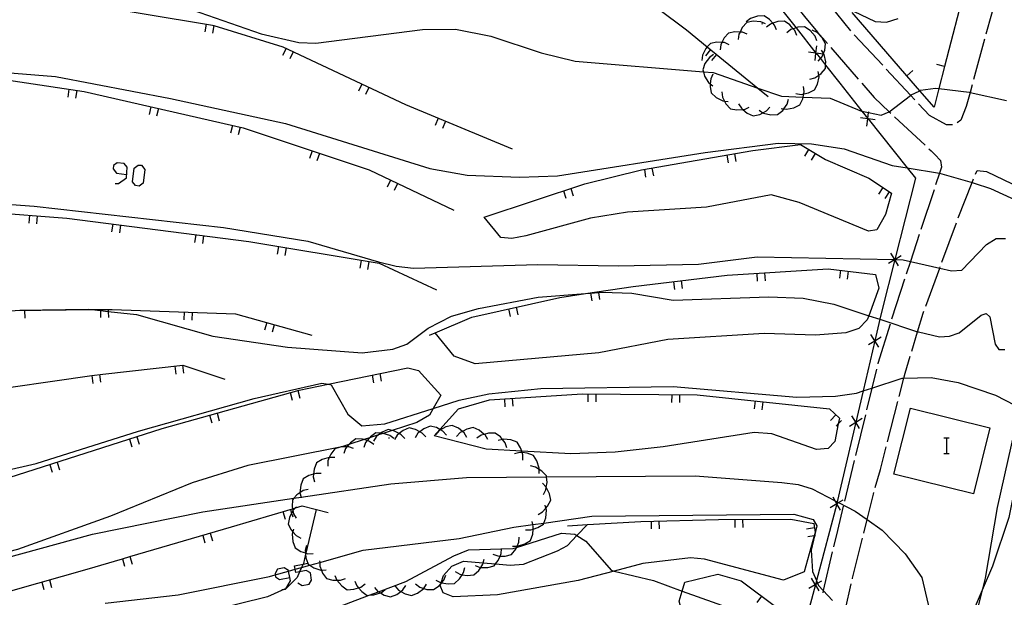
# Model space of a CAD drawing. Units: inches. Extents: x 670969 to 674695, y 4163667 to 4166055.
# Drawn here: x 671803 to 671897, y 4164154 to 4164209 of the extents above; entities that cross this region are included whole.
import ezdxf

# ---------------------------------------------------------------- set-up
doc = ezdxf.new("R2010")
doc.units = ezdxf.units.IN
doc.header["$MEASUREMENT"] = 0
doc.layers.add('Cartografia', color=7, linetype='Continuous')

# ---------------------------------------------------------------- blocks, each defined once
blk = doc.blocks.new('141')
at = {"layer": 'Cartografia', "color": 7, "linetype": 'Continuous'}
for points in [[(671828.379, 4164155.826), (671828.256, 4164156.442), (671828.243, 4164156.507), (671827.845, 4164156.746), (671827.208, 4164156.627), (671826.969, 4164156.229), (671826.987, 4164156.088), (671827.009, 4164155.911), (671827.407, 4164155.632), (671828.379, 4164155.826)], [(671827.606, 4164154.677), (671827.875, 4164154.707), (671827.964, 4164154.717), (671827.988, 4164154.757), (671828.441, 4164155.513), (671828.379, 4164155.826)], [(671828.379, 4164155.826), (671828.402, 4164155.831)]]:
    blk.add_lwpolyline(points, dxfattribs=at)

msp = doc.modelspace()

# ---------------------------------------------------------------- linework, layer by layer
at = {"layer": 'Cartografia', "color": 7, "linetype": 'Continuous'}
for points in [[(671828.21, 4164232.155), (671834.09, 4164228.895), (671838.291, 4164226.216), (671845.76, 4164221.455), (671858.11, 4164214.355), (671866.29, 4164208.195), (671868.275, 4164206.575), (671873.097, 4164202.642), (671874.1, 4164201.825)], [(671783.81, 4164206.295), (671786.03, 4164210.735), (671789.51, 4164212.345), (671795.89, 4164212.715), (671807.35, 4164210.905), (671821.01, 4164208.655), (671821.119, 4164208.621), (671827.72, 4164206.585), (671839.45, 4164201.055), (671849.63, 4164196.825)], [(671892.938, 4164212.455), (671890.949, 4164204.705), (671890.405, 4164202.586), (671889.95, 4164200.814), (671888.585, 4164202.388), (671887.343, 4164203.818), (671882.102, 4164209.857)], [(671895.96, 4164211.644), (671894.9, 4164207.784)], [(671881.98, 4164208.115), (671879.977, 4164210.61), (671879.66, 4164211.005), (671879.46, 4164211.225)], [(671819.06, 4164210.135), (671825.63, 4164207.835), (671829.23, 4164206.995), (671830.88, 4164206.925), (671841.05, 4164208.225), (671844.22, 4164208.265), (671847.6, 4164207.615), (671852.39, 4164205.995), (671855.64, 4164205.225), (671867.899, 4164204.195), (671868.85, 4164204.115), (671873.097, 4164202.642), (671875.37, 4164201.855), (671877.426, 4164201.775), (671880.02, 4164201.675), (671883, 4164200.445), (671883.055, 4164200.433), (671883.687, 4164200.296), (671884.9, 4164200.035), (671885.66, 4164200.364), (671885.666, 4164200.37), (671887.68, 4164201.944), (671887.694, 4164201.952), (671888.585, 4164202.388), (671888.66, 4164202.424), (671890.08, 4164202.624), (671890.405, 4164202.586), (671893.3, 4164202.244), (671893.38, 4164202.227), (671896.87, 4164201.464)], [(671875.501, 4164209.997), (671876.755, 4164208.405), (671878.656, 4164205.991), (671878.667, 4164205.978), (671879.08, 4164205.453), (671879.575, 4164204.825), (671880.93, 4164203.105), (671883.055, 4164200.433), (671883.618, 4164199.725), (671883.641, 4164199.696), (671887.368, 4164195.009), (671888.16, 4164194.015)], [(671877.18, 4164209.955), (671877.576, 4164209.481), (671878.82, 4164207.995), (671879.76, 4164206.895)], [(671882.253, 4164209.988), (671884.32, 4164209.015), (671885.39, 4164208.934), (671886.51, 4164209.304)], [(671820.38, 4164208.755), (671820.25, 4164208.005)], [(671821.12, 4164208.625), (671821.119, 4164208.621), (671820.99, 4164207.885)], [(671873.83, 4164208.785), (671873.38, 4164208.985), (671872.66, 4164209.025), (671872.04, 4164208.905), (671871.62, 4164208.435), (671871.405, 4164207.998), (671871.3, 4164207.785), (671871.23, 4164207.285)], [(671874.89, 4164208.195), (671874.71, 4164208.655), (671874.547, 4164208.841), (671874.23, 4164209.205), (671873.71, 4164209.555), (671873.07, 4164209.515), (671872.39, 4164209.285), (671872, 4164208.985)], [(671873.46, 4164208.805), (671873.55, 4164208.775)], [(671876.82, 4164207.675), (671876.64, 4164208.135), (671876.484, 4164208.314), (671876.16, 4164208.685), (671875.64, 4164209.035), (671875, 4164208.995), (671874.547, 4164208.841), (671874.32, 4164208.765), (671873.93, 4164208.465)], [(671872.09, 4164207.785), (671871.64, 4164207.985), (671871.405, 4164207.998), (671870.92, 4164208.025), (671870.3, 4164207.905), (671869.88, 4164207.435), (671869.665, 4164206.998), (671869.56, 4164206.785), (671869.49, 4164206.285)], [(671878.75, 4164207.145), (671878.57, 4164207.605), (671878.09, 4164208.155), (671877.57, 4164208.505), (671876.93, 4164208.465), (671876.755, 4164208.405), (671876.484, 4164208.314), (671876.25, 4164208.235), (671875.86, 4164207.935)], [(671878.87, 4164205.225), (671879.08, 4164205.453), (671879.21, 4164205.595), (671879.336, 4164205.897), (671879.365, 4164205.966), (671879.49, 4164206.265), (671879.57, 4164206.885), (671879.26, 4164207.445), (671878.76, 4164207.955), (671878.31, 4164208.175)], [(671885.04, 4164204.815), (671882.32, 4164207.745)], [(671870.36, 4164206.785), (671869.91, 4164206.985), (671869.665, 4164206.998), (671869.19, 4164207.025), (671868.57, 4164206.905), (671868.275, 4164206.575), (671868.15, 4164206.435), (671867.83, 4164205.785), (671867.76, 4164205.285)], [(671894.77, 4164207.304), (671893.71, 4164203.444)], [(671828.02, 4164206.435), (671827.7, 4164205.755)], [(671828.69, 4164206.115), (671828.37, 4164205.435)], [(671868.88, 4164205.865), (671868.47, 4164205.575), (671868.05, 4164204.985), (671867.84, 4164204.395), (671867.899, 4164204.195), (671868.02, 4164203.785), (671868.4, 4164203.175), (671868.561, 4164203.047), (671868.79, 4164202.865)], [(671868.57, 4164206.325), (671868.09, 4164205.735)], [(671869.15, 4164205.845), (671868.67, 4164205.265)], [(671879.36, 4164205.895), (671879.336, 4164205.897), (671878.667, 4164205.978), (671878.655, 4164205.98), (671877.95, 4164206.065)], [(671878.08, 4164203.475), (671878.56, 4164203.605), (671878.929, 4164203.868), (671879.15, 4164204.025), (671879.56, 4164204.505), (671879.575, 4164204.825), (671879.59, 4164205.135), (671879.44, 4164205.845), (671879.365, 4164205.966), (671879.18, 4164206.265)], [(671878.57, 4164205.275), (671878.655, 4164205.98), (671878.656, 4164205.991), (671878.74, 4164206.685)], [(671880.09, 4164206.515), (671882.7, 4164203.485)], [(671890.95, 4164204.704), (671890.949, 4164204.705), (671890.22, 4164204.884)], [(671783.93, 4164200.815), (671789.633, 4164203.01), (671790.07, 4164203.178), (671790.92, 4164203.505), (671797.03, 4164204.075), (671808.72, 4164202.325), (671823.92, 4164198.835), (671835.95, 4164194.815), (671844.05, 4164190.955)], [(671796.9, 4164204.465), (671805.99, 4164203.755), (671816.97, 4164201.635), (671827.96, 4164199.265), (671841.76, 4164194.945), (671845.32, 4164194.325), (671850.32, 4164194.105), (671853.97, 4164194.255), (671868.07, 4164196.475), (671875.06, 4164197.385), (671878.23, 4164197.305), (671881.36, 4164196.825), (671885.93, 4164195.245), (671887.368, 4164195.009), (671890.46, 4164194.504), (671890.465, 4164194.503), (671893.581, 4164193.605), (671893.79, 4164193.544), (671895.32, 4164193.024), (671899.29, 4164191.234)], [(671868.8, 4164203.965), (671868.6, 4164203.515), (671868.561, 4164203.047), (671868.54, 4164202.795), (671868.66, 4164202.175), (671869.12, 4164201.745), (671869.76, 4164201.415), (671869.922, 4164201.392), (671870.26, 4164201.345)], [(671876.75, 4164202.105), (671877.25, 4164202.035), (671877.491, 4164202.083), (671877.95, 4164202.175), (671878.52, 4164202.455), (671878.8, 4164203.015), (671878.95, 4164203.725), (671878.929, 4164203.868), (671878.88, 4164204.215)], [(671888.1, 4164201.515), (671887.694, 4164201.952), (671885.38, 4164204.445)], [(671887.34, 4164203.815), (671887.343, 4164203.818), (671887.9, 4164204.305)], [(671835.26, 4164203.025), (671834.94, 4164202.345)], [(671883.03, 4164203.105), (671884.22, 4164201.735), (671885.666, 4164200.37), (671885.81, 4164200.235)], [(671807.28, 4164202.535), (671807.16, 4164201.785)], [(671808.02, 4164202.415), (671807.91, 4164201.675)], [(671835.93, 4164202.705), (671835.61, 4164202.025)], [(671869.66, 4164202.265), (671869.73, 4164201.765), (671869.922, 4164201.392), (671870.06, 4164201.125), (671870.49, 4164200.665), (671871.11, 4164200.545), (671871.677, 4164200.592), (671871.83, 4164200.605), (671872.28, 4164200.805)], [(671875.34, 4164200.695), (671875.59, 4164200.66), (671875.84, 4164200.625), (671876.54, 4164200.765), (671877.11, 4164201.045), (671877.39, 4164201.605), (671877.426, 4164201.775), (671877.491, 4164202.083), (671877.54, 4164202.315), (671877.47, 4164202.805)], [(671893.58, 4164202.964), (671893.38, 4164202.227), (671893.01, 4164200.864), (671892.5, 4164199.574), (671892.15, 4164199.304)], [(671871.27, 4164201.145), (671871.53, 4164200.715), (671871.677, 4164200.592), (671872.08, 4164200.255), (671872.66, 4164199.995), (671873.28, 4164200.125), (671873.585, 4164200.286), (671873.92, 4164200.465), (671874.26, 4164200.825)], [(671873.23, 4164200.515), (671873.585, 4164200.286), (671873.65, 4164200.245), (671874.35, 4164200.085), (671874.99, 4164200.115), (671875.48, 4164200.505), (671875.59, 4164200.66), (671875.9, 4164201.095), (671876.04, 4164201.575)], [(671891.71, 4164199.134), (671891.14, 4164199.114), (671889.51, 4164200.004), (671888.44, 4164201.144)], [(671815.1, 4164200.855), (671814.93, 4164200.115)], [(671815.83, 4164200.685), (671815.66, 4164199.955)], [(671883.53, 4164198.995), (671883.615, 4164199.7), (671883.618, 4164199.725), (671883.687, 4164200.296), (671883.7, 4164200.405)], [(671842.56, 4164199.755), (671842.27, 4164199.055)], [(671843.25, 4164199.465), (671842.96, 4164198.765)], [(671884.32, 4164199.615), (671883.641, 4164199.696), (671883.615, 4164199.7), (671882.91, 4164199.785)], [(671886.17, 4164199.894), (671889.09, 4164197.164)], [(671822.9, 4164199.065), (671822.73, 4164198.325)], [(671823.63, 4164198.895), (671823.46, 4164198.165)], [(671830.51, 4164196.625), (671830.27, 4164195.905)], [(671846.94, 4164190.305), (671856.56, 4164193.495), (671862, 4164194.825), (671872.63, 4164196.665), (671877.18, 4164197.235), (671879.57, 4164195.795), (671883.72, 4164194.025), (671885.87, 4164192.585)], [(671877.94, 4164196.775), (671877.55, 4164196.125)], [(671889.45, 4164196.814), (671889.65, 4164196.644), (671890.02, 4164196.274), (671890.57, 4164195.724), (671890.66, 4164195.084), (671890.465, 4164194.503), (671890.09, 4164193.384)], [(671811.692, 4164193.509), (671812.01, 4164193.509), (671812.766, 4164194.066), (671812.845, 4164195.061), (671812.567, 4164195.419), (671811.89, 4164195.498), (671811.532, 4164195.22), (671811.493, 4164194.902), (671811.811, 4164194.504), (671812.766, 4164194.384)], [(671831.22, 4164196.385), (671830.98, 4164195.675)], [(671870.14, 4164196.225), (671870.26, 4164195.485)], [(671870.87, 4164196.345), (671871, 4164195.605)], [(671878.58, 4164196.385), (671878.19, 4164195.745)], [(671813.641, 4164193.31), (671813.363, 4164193.668), (671813.522, 4164194.981), (671813.88, 4164195.26), (671814.198, 4164195.26), (671814.516, 4164194.862), (671814.357, 4164193.549), (671813.999, 4164193.27), (671813.641, 4164193.31)], [(671862.26, 4164194.865), (671862.38, 4164194.125)], [(671862.99, 4164194.985), (671863.12, 4164194.245)], [(671893.9, 4164194.414), (671894.05, 4164194.764), (671894.94, 4164194.664), (671897.4, 4164193.474)], [(671838, 4164193.835), (671837.67, 4164193.155)], [(671888.16, 4164194.015), (671886.19, 4164186.253), (671886.188, 4164186.244), (671886.187, 4164186.241), (671884.94, 4164181.325), (671884.753, 4164180.524), (671884.279, 4164178.482), (671884.277, 4164178.476), (671883.161, 4164173.676), (671882.469, 4164170.698), (671882.463, 4164170.675), (671880.692, 4164163.056), (671880.68, 4164163.005), (671880.653, 4164162.904), (671880.649, 4164162.891), (671878.701, 4164155.543), (671878.604, 4164155.175), (671878.6, 4164155.16), (671876.769, 4164148.255)], [(671892.25, 4164190.234), (671893.581, 4164193.605), (671893.72, 4164193.954)], [(671838.67, 4164193.505), (671838.35, 4164192.835)], [(671854.53, 4164192.815), (671854.76, 4164192.095)], [(671855.24, 4164193.045), (671855.47, 4164192.335)], [(671885.04, 4164193.135), (671884.62, 4164192.505)], [(671885.66, 4164192.715), (671885.24, 4164192.085)], [(671889.94, 4164192.904), (671888.69, 4164189.104)], [(671796.15, 4164191.935), (671803.97, 4164191.345), (671822.05, 4164189.295), (671830.09, 4164188.005), (671836.86, 4164186.015), (671838.55, 4164185.595), (671840.19, 4164185.405), (671852.08, 4164185.775), (671859.75, 4164185.655), (671867.42, 4164185.805), (671873.03, 4164186.515), (671886.172, 4164186.242), (671886.187, 4164186.241), (671886.19, 4164186.241), (671887, 4164186.225), (671887.685, 4164186.067), (671890.489, 4164185.424), (671891.62, 4164185.164), (671892.6, 4164185.224), (671894.95, 4164187.664), (671895.89, 4164188.254), (671896.78, 4164188.264)], [(671885.87, 4164192.585), (671885.29, 4164190.535), (671884.48, 4164189.095), (671883.67, 4164188.945), (671877.04, 4164191.695), (671874.38, 4164192.415), (671868.2, 4164191.255), (671860.66, 4164190.775), (671857.13, 4164190.205), (671850.92, 4164188.505), (671849.59, 4164188.245), (671848.56, 4164188.335), (671846.94, 4164190.305)], [(671769.22, 4164177.715), (671770.223, 4164180.931), (671770.259, 4164181.046), (671770.68, 4164182.395), (671777.09, 4164186.855), (671780.76, 4164188.525), (671784.98, 4164190.445), (671790.496, 4164191.139), (671791.802, 4164191.304), (671792.21, 4164191.355), (671807.08, 4164190.205), (671824.46, 4164187.975), (671836.91, 4164185.885), (671842.41, 4164183.335)], [(671803.5, 4164190.475), (671803.44, 4164189.725)], [(671804.24, 4164190.415), (671804.18, 4164189.665)], [(671811.46, 4164189.635), (671811.36, 4164188.885)], [(671812.2, 4164189.535), (671812.1, 4164188.795)], [(671890.7, 4164186.004), (671892.08, 4164189.764)], [(671819.39, 4164188.615), (671819.29, 4164187.865)], [(671820.13, 4164188.515), (671820.03, 4164187.775)], [(671888.53, 4164188.634), (671887.685, 4164186.067), (671887.28, 4164184.835)], [(671827.31, 4164187.495), (671827.18, 4164186.755)], [(671828.04, 4164187.365), (671827.92, 4164186.625)], [(671835.2, 4164186.165), (671835.07, 4164185.425)], [(671885.58, 4164185.885), (671886.172, 4164186.242), (671886.185, 4164186.25), (671886.19, 4164186.253), (671886.79, 4164186.615)], [(671886.55, 4164185.645), (671886.19, 4164186.241), (671886.188, 4164186.244), (671886.185, 4164186.25), (671885.82, 4164186.855)], [(671835.93, 4164186.035), (671835.81, 4164185.295)], [(671841.73, 4164178.995), (671842.273, 4164179.231), (671845.76, 4164180.745), (671854.19, 4164182.625), (671856.652, 4164182.991), (671861.18, 4164183.665), (671870.16, 4164184.735), (671879.81, 4164185.355), (671884.35, 4164184.825), (671884.65, 4164183.505), (671883.701, 4164180.869), (671883.56, 4164180.475)], [(671880.99, 4164185.215), (671880.9, 4164184.465)], [(671881.73, 4164185.125), (671881.64, 4164184.375)], [(671889.15, 4164181.785), (671890.489, 4164185.424), (671890.53, 4164185.534)], [(671865.79, 4164184.205), (671865.88, 4164183.465)], [(671873.01, 4164184.915), (671873.05, 4164184.165)], [(671873.75, 4164184.955), (671873.8, 4164184.205)], [(671887.12, 4164184.355), (671886.31, 4164181.895), (671885.89, 4164180.555)], [(671865.05, 4164184.125), (671865.13, 4164183.375)], [(671802.155, 4164181.38), (671802.59, 4164181.415), (671809.12, 4164181.495), (671809.473, 4164181.455), (671810.3, 4164181.362), (671811.042, 4164181.278), (671813.73, 4164180.975), (671821.02, 4164178.905), (671828.17, 4164177.865), (671835.31, 4164177.305), (671838.24, 4164177.655), (671839.55, 4164178.155), (671841.6, 4164179.685), (671843.84, 4164180.815), (671846.41, 4164181.565), (671852.12, 4164182.645), (671856.652, 4164182.991), (671857.124, 4164183.027), (671857.871, 4164183.084), (671858.27, 4164183.115), (671861.05, 4164183.035), (671865.01, 4164182.355), (671874.15, 4164182.685), (671877.44, 4164182.535), (671880.36, 4164181.965), (671883.701, 4164180.869), (671884.753, 4164180.524), (671888.372, 4164179.337), (671888.44, 4164179.315), (671890.46, 4164178.855), (671891.41, 4164178.905), (671892.35, 4164179.234), (671894.45, 4164180.924), (671894.91, 4164181.094), (671895.26, 4164180.754), (671895.79, 4164178.164), (671896.14, 4164177.634), (671896.71, 4164177.634)], [(671857.12, 4164183.055), (671857.124, 4164183.027), (671857.23, 4164182.305)], [(671857.86, 4164183.165), (671857.871, 4164183.084), (671857.97, 4164182.415)], [(671773.29, 4164173.205), (671775.29, 4164177.195), (671776.826, 4164177.769), (671779.57, 4164178.795), (671782.99, 4164179.636), (671786.04, 4164180.385), (671797.78, 4164181.335), (671802.155, 4164181.38), (671809.473, 4164181.455), (671811.41, 4164181.475), (671823.19, 4164181.065), (671830.49, 4164178.995)], [(671803.04, 4164181.375), (671803.05, 4164180.625)], [(671810.3, 4164181.455), (671810.3, 4164181.362), (671810.3, 4164180.705)], [(671811.04, 4164181.455), (671811.042, 4164181.278), (671811.05, 4164180.705)], [(671849.27, 4164181.525), (671849.43, 4164180.785)], [(671850, 4164181.685), (671850.16, 4164180.955)], [(671818.3, 4164181.235), (671818.27, 4164180.485)], [(671819.04, 4164181.205), (671819.02, 4164180.455)], [(671883.56, 4164180.475), (671882.74, 4164179.645), (671881.5, 4164179.225), (671878.62, 4164179.025), (671873.72, 4164179.175), (671864.49, 4164178.585), (671857.9, 4164177.335), (671846.09, 4164176.275), (671844.09, 4164176.995), (671842.273, 4164179.231), (671842.27, 4164179.235)], [(671887.81, 4164177.485), (671888.372, 4164179.337), (671888.91, 4164181.104), (671888.98, 4164181.315)], [(671826.18, 4164180.215), (671825.97, 4164179.485)], [(671826.9, 4164180.005), (671826.69, 4164179.285)], [(671885.74, 4164180.075), (671884.57, 4164176.285), (671884.56, 4164176.255)], [(671883.67, 4164178.105), (671884.275, 4164178.48), (671884.279, 4164178.482), (671884.88, 4164178.855)], [(671884.65, 4164177.875), (671884.277, 4164178.476), (671884.275, 4164178.48), (671883.9, 4164179.085)], [(671886.61, 4164173.155), (671887.055, 4164174.89), (671887.18, 4164175.375), (671887.67, 4164177.005)], [(671778.92, 4164167.415), (671781.85, 4164169.975), (671786.26, 4164170.995), (671797.92, 4164173.505), (671809.45, 4164175.144), (671810.51, 4164175.295), (671818.17, 4164176.135), (671822.17, 4164174.795)], [(671782.879, 4164158.465), (671788.189, 4164160.395), (671799.94, 4164164.875), (671816.2, 4164170.075), (671829.27, 4164173.755), (671832.039, 4164174.326), (671839.65, 4164175.895), (671840.68, 4164175.645), (671842.81, 4164173.275)], [(671817.4, 4164176.045), (671817.48, 4164175.295)], [(671818.14, 4164176.125), (671818.22, 4164175.375)], [(671884.44, 4164175.765), (671883.999, 4164173.948), (671883.5, 4164171.885)], [(671800.97, 4164166.015), (671804.14, 4164166.725), (671813.91, 4164169.815), (671824.97, 4164172.955), (671831.44, 4164174.435), (671832.039, 4164174.326), (671832.32, 4164174.275), (671833.93, 4164171.455), (671835.26, 4164170.355), (671837.47, 4164170.515), (671842.092, 4164172.006), (671844.57, 4164172.805), (671847.4, 4164173.405), (671852.38, 4164173.895), (671865.01, 4164174.095), (671876.83, 4164173.095), (671880.53, 4164173.165), (671882.54, 4164173.475), (671883.161, 4164173.676), (671883.999, 4164173.948), (671886.89, 4164174.885), (671887.055, 4164174.89), (671889.68, 4164174.975), (671892.25, 4164174.475), (671895.81, 4164173.274), (671897.65, 4164172.314)], [(671809.45, 4164175.145), (671809.45, 4164175.144), (671809.55, 4164174.395)], [(671810.19, 4164175.245), (671810.29, 4164174.505)], [(671836.24, 4164175.185), (671836.39, 4164174.445)], [(671836.97, 4164175.335), (671837.12, 4164174.595)], [(671898.77, 4164174.514), (671898.46, 4164170.904), (671898.04, 4164166.324), (671897.1, 4164161.574), (671895.52, 4164156.914), (671894.534, 4164154.613), (671892.409, 4164149.655), (671892.083, 4164148.734), (671891.529, 4164147.175)], [(671842.81, 4164173.275), (671842.092, 4164172.006), (671841.73, 4164171.365), (671840.51, 4164170.645), (671838.174, 4164169.89), (671837.314, 4164169.612), (671836.862, 4164169.466), (671836.002, 4164169.189), (671835.474, 4164169.018), (671834.026, 4164168.55), (671833.36, 4164168.335), (671833.309, 4164168.325), (671833.209, 4164168.305), (671824.37, 4164166.545), (671819.05, 4164164.895), (671811.249, 4164161.695), (671802.369, 4164158.525), (671796.829, 4164157.075), (671791.573, 4164156.1), (671788.099, 4164155.455), (671786.699, 4164155.735), (671785.729, 4164156.465), (671785.637, 4164156.598), (671784.039, 4164158.885)], [(671828.42, 4164173.515), (671828.62, 4164172.785)], [(671829.14, 4164173.715), (671829.34, 4164172.995)], [(671842.17, 4164169.375), (671842.718, 4164169.982), (671844.5, 4164171.955), (671847.45, 4164172.825), (671856.33, 4164173.395), (671867.31, 4164173.305), (671879.96, 4164171.975), (671880.9, 4164171.075), (671880.788, 4164170.525), (671880.45, 4164168.855)], [(671848.89, 4164172.915), (671848.93, 4164172.165)], [(671849.63, 4164172.955), (671849.68, 4164172.205)], [(671856.87, 4164173.385), (671856.86, 4164172.635)], [(671857.61, 4164173.375), (671857.61, 4164172.625)], [(671864.87, 4164173.315), (671864.86, 4164172.565)], [(671865.61, 4164173.305), (671865.61, 4164172.555)], [(671872.84, 4164172.715), (671872.76, 4164171.965)], [(671873.58, 4164172.635), (671873.5, 4164171.885)], [(671885.48, 4164168.795), (671886.48, 4164172.665)], [(671893.7, 4164163.835), (671886.11, 4164165.725), (671887.68, 4164172.025), (671895.27, 4164170.134), (671893.7, 4164163.835)], [(671820.72, 4164171.345), (671820.92, 4164170.615)], [(671821.44, 4164171.545), (671821.64, 4164170.825)], [(671880.57, 4164171.385), (671880.05, 4164170.835)], [(671881.85, 4164170.315), (671882.455, 4164170.69), (671882.469, 4164170.698), (671883.06, 4164171.065)], [(671882.83, 4164170.085), (671882.463, 4164170.675), (671882.455, 4164170.69), (671882.08, 4164171.295)], [(671883.38, 4164171.395), (671882.44, 4164167.505)], [(671898.01, 4164171.614), (671895.96, 4164162.514), (671894.819, 4164155.765), (671894.534, 4164154.613), (671894.099, 4164152.865), (671892.849, 4164150.015), (671892.083, 4164148.734), (671891.149, 4164147.175)], [(671841.37, 4164169.275), (671841.03, 4164169.645), (671840.812, 4164169.766), (671840.4, 4164169.995), (671839.79, 4164170.145), (671839.21, 4164169.895), (671838.825, 4164169.598), (671838.64, 4164169.455), (671838.38, 4164169.025)], [(671843.36, 4164169.445), (671843.02, 4164169.815), (671842.77, 4164169.953), (671842.718, 4164169.982), (671842.39, 4164170.165), (671841.78, 4164170.315), (671841.2, 4164170.065), (671840.812, 4164169.766), (671840.63, 4164169.625), (671840.37, 4164169.195)], [(671845.31, 4164169.235), (671845.05, 4164169.665), (671844.868, 4164169.811), (671844.49, 4164170.115), (671843.91, 4164170.375), (671843.3, 4164170.235), (671842.77, 4164169.953), (671842.66, 4164169.895), (671842.32, 4164169.525)], [(671847.3, 4164169.035), (671847.04, 4164169.465), (671846.969, 4164169.522), (671846.48, 4164169.915), (671845.9, 4164170.175), (671845.29, 4164170.035), (671844.868, 4164169.811), (671844.65, 4164169.695), (671844.31, 4164169.325)], [(671881.11, 4164170.865), (671880.788, 4164170.525), (671880.59, 4164170.315)], [(671813.77, 4164169.285), (671814, 4164168.575)], [(671838.33, 4164169.125), (671837.93, 4164169.425), (671837.314, 4164169.612), (671837.24, 4164169.635), (671837.086, 4164169.64), (671836.61, 4164169.655), (671836.09, 4164169.295), (671836.002, 4164169.189), (671835.784, 4164168.923), (671835.63, 4164168.735), (671835.46, 4164168.265)], [(671839.37, 4164169.115), (671839.03, 4164169.485), (671838.825, 4164169.598), (671838.4, 4164169.835), (671838.174, 4164169.89), (671837.79, 4164169.985), (671837.21, 4164169.735), (671837.086, 4164169.64), (671836.862, 4164169.466), (671836.64, 4164169.295), (671836.38, 4164168.865)], [(671837.82, 4164169.195), (671837.91, 4164169.195)], [(671880.45, 4164168.855), (671879.82, 4164168.165), (671878.72, 4164168.065), (671874.45, 4164169.575), (671872.75, 4164169.715), (671864.05, 4164168.345), (671859.47, 4164167.815), (671855.25, 4164167.655), (671850.546, 4164167.91), (671847.15, 4164168.095), (671842.17, 4164169.375)], [(671849.13, 4164168.235), (671848.96, 4164168.705), (671848.7, 4164169.033), (671848.51, 4164169.275), (671848, 4164169.645), (671847.36, 4164169.635), (671846.969, 4164169.522), (671846.67, 4164169.435), (671846.26, 4164169.145)], [(671890.867, 4164169.199), (671891.145, 4164169.199), (671891.384, 4164169.199)], [(671891.145, 4164169.199), (671891.145, 4164167.687)], [(671813.06, 4164169.065), (671813.28, 4164168.345)], [(671834.48, 4164168.165), (671834.01, 4164168.325), (671833.841, 4164168.325), (671833.309, 4164168.325), (671833.28, 4164168.325), (671833.209, 4164168.305), (671832.68, 4164168.155), (671832.29, 4164167.645), (671832.153, 4164167.31), (671832.02, 4164166.985), (671832, 4164166.485)], [(671836.41, 4164168.555), (671836.01, 4164168.855), (671835.784, 4164168.923), (671835.474, 4164169.018), (671835.32, 4164169.065), (671834.69, 4164169.085), (671834.17, 4164168.725), (671834.026, 4164168.55), (671833.841, 4164168.325), (671833.71, 4164168.165), (671833.54, 4164167.695)], [(671850.64, 4164167.055), (671850.66, 4164167.555), (671850.59, 4164167.774), (671850.546, 4164167.91), (671850.44, 4164168.245), (671850.1, 4164168.775), (671849.5, 4164168.995), (671848.79, 4164169.055), (671848.7, 4164169.033), (671848.3, 4164168.935)], [(671884.33, 4164164.445), (671884.81, 4164166.155), (671885.36, 4164168.315)], [(671832.67, 4164167.295), (671832.17, 4164167.315), (671832.153, 4164167.31), (671831.48, 4164167.115), (671830.94, 4164166.785), (671830.71, 4164166.195), (671830.656, 4164165.717), (671830.63, 4164165.475), (671830.75, 4164164.995)], [(671852.2, 4164165.795), (671852.215, 4164166.173), (671852.22, 4164166.295), (671852, 4164166.985), (671851.66, 4164167.515), (671851.06, 4164167.735), (671850.59, 4164167.774), (671850.35, 4164167.795), (671849.86, 4164167.675)], [(671890.867, 4164167.687), (671891.145, 4164167.687), (671891.384, 4164167.687)], [(671805.44, 4164166.625), (671805.66, 4164165.905)], [(671806.15, 4164166.845), (671806.38, 4164166.135)], [(671852.61, 4164163.775), (671852.85, 4164164.205), (671852.892, 4164164.459), (671852.97, 4164164.925), (671852.909, 4164165.457), (671852.9, 4164165.545), (671852.47, 4164166.015), (671852.215, 4164166.173), (671851.86, 4164166.395), (671851.38, 4164166.505)], [(671882.32, 4164167.025), (671881.37, 4164163.135)], [(671797.789, 4164156.775), (671809.54, 4164159.965), (671820.06, 4164162.115), (671828.772, 4164163.409), (671829.458, 4164163.511), (671838.04, 4164164.785), (671845.26, 4164165.405), (671852.909, 4164165.457), (671867.11, 4164165.555), (671875.4, 4164164.915), (671876.97, 4164164.725), (671878.3, 4164164.305), (671880.495, 4164163.159), (671880.692, 4164163.056), (671880.809, 4164162.995), (671882.4, 4164162.165), (671883.541, 4164161.372), (671884.98, 4164160.375), (671887.19, 4164158.105), (671888.76, 4164155.825), (671889.369, 4164153.245), (671889.289, 4164150.685), (671888.549, 4164147.115)], [(671831.39, 4164165.765), (671830.89, 4164165.785), (671830.656, 4164165.717), (671830.2, 4164165.585), (671829.66, 4164165.255), (671829.43, 4164164.665), (671829.35, 4164163.945), (671829.351, 4164163.939), (671829.458, 4164163.511), (671829.47, 4164163.465)], [(671852.1, 4164161.875), (671852.54, 4164162.115), (671852.85, 4164162.464), (671853.02, 4164162.655), (671853.31, 4164163.215), (671853.19, 4164163.835), (671852.892, 4164164.459), (671852.88, 4164164.485), (671852.53, 4164164.845)], [(671830.14, 4164164.265), (671829.66, 4164164.145), (671829.351, 4164163.939), (671829.06, 4164163.745), (671828.772, 4164163.409), (671828.65, 4164163.265), (671828.6, 4164162.635), (671828.643, 4164162.412), (671828.678, 4164162.234), (671828.74, 4164161.925), (671829, 4164161.495)], [(671881, 4164162.285), (671880.649, 4164162.891), (671880.645, 4164162.9), (671880.495, 4164163.159), (671880.29, 4164163.515)], [(671883.22, 4164160.085), (671883.541, 4164161.372), (671884.15, 4164163.805), (671884.19, 4164163.965)], [(671789.379, 4164150.795), (671796.989, 4164153.215), (671809.029, 4164156.645), (671812.38, 4164157.625), (671813.09, 4164157.833), (671822.81, 4164160.675), (671828.643, 4164162.412), (671828.936, 4164162.499), (671829.56, 4164162.685), (671832.05, 4164162.065)], [(671829.01, 4164162.575), (671828.936, 4164162.499), (671828.678, 4164162.234), (671828.66, 4164162.215), (671828.55, 4164161.984), (671828.35, 4164161.565), (671828.23, 4164160.945), (671828.52, 4164160.385), (671828.679, 4164160.205), (671828.999, 4164159.845), (671829.43, 4164159.605)], [(671850.9, 4164160.405), (671851.4, 4164160.385), (671851.629, 4164160.458), (671852.09, 4164160.605), (671852.62, 4164160.945), (671852.657, 4164161.046), (671852.84, 4164161.545), (671852.9, 4164162.265), (671852.85, 4164162.464), (671852.78, 4164162.745)], [(671880.03, 4164162.545), (671880.645, 4164162.9), (671880.653, 4164162.904), (671880.809, 4164162.995), (671881.26, 4164163.255)], [(671881.26, 4164162.645), (671880.7, 4164160.345), (671880.32, 4164158.755)], [(671830.89, 4164162.345), (671829.913, 4164158.171), (671829.889, 4164158.07), (671829.679, 4164157.175), (671829.654, 4164157.118), (671829.508, 4164156.791), (671829.324, 4164156.382), (671829.079, 4164155.835), (671828.029, 4164154.775), (671827.988, 4164154.757), (671827.875, 4164154.707), (671826.249, 4164153.995), (671812.449, 4164150.585), (671794.679, 4164146.755), (671792.329, 4164146.495), (671792.01, 4164146.738), (671790.819, 4164147.645), (671789.379, 4164150.795)], [(671810.739, 4164153.395), (671817.699, 4164154.175), (671826.439, 4164155.935), (671826.987, 4164156.088), (671828.256, 4164156.442), (671828.9, 4164156.621), (671829.508, 4164156.791), (671830.297, 4164157.011), (671831.236, 4164157.273), (671835.399, 4164158.435), (671844.55, 4164159.575), (671849.79, 4164160.635), (671851.602, 4164160.895), (671852.657, 4164161.046), (671857.25, 4164161.705), (671876.55, 4164161.905), (671878.39, 4164161.375), (671878.74, 4164160.765), (671878.517, 4164159.81), (671878.2, 4164158.445), (671878.329, 4164156.415), (671878.701, 4164155.543), (671878.808, 4164155.293), (671878.91, 4164155.055), (671879.348, 4164154.583), (671880.239, 4164153.625)], [(671827.73, 4164162.135), (671827.94, 4164161.415)], [(671828.44, 4164162.345), (671828.55, 4164161.984), (671828.66, 4164161.625)], [(671877.519, 4164156.385), (671875.549, 4164155.595), (671868.01, 4164157.575), (671866.68, 4164157.725), (671862.1, 4164157.175), (671859.377, 4164156.454), (671855.939, 4164155.545), (671848.219, 4164154.175), (671843.979, 4164153.985), (671843.029, 4164154.355), (671842.749, 4164155.075), (671842.803, 4164155.23), (671842.839, 4164155.336), (671843.079, 4164156.035), (671843.869, 4164156.925), (671844.99, 4164157.395), (671846.853, 4164157.24), (671848.048, 4164157.14), (671849.44, 4164157.025), (671850.72, 4164157.095), (671853.959, 4164158.395), (671854.93, 4164158.895), (671855.824, 4164159.841), (671856.824, 4164160.899), (671856.83, 4164160.905)], [(671849.65, 4164158.845), (671850.099, 4164158.827), (671850.15, 4164158.825), (671850.84, 4164159.045), (671851.37, 4164159.385), (671851.59, 4164159.985), (671851.629, 4164160.458), (671851.65, 4164160.705), (671851.602, 4164160.895), (671851.53, 4164161.185)], [(671854.93, 4164160.785), (671856.824, 4164160.899), (671861.92, 4164161.205), (671869.35, 4164161.375), (671876.25, 4164161.415), (671878.45, 4164161.005), (671878.58, 4164160.135), (671878.486, 4164159.805), (671877.519, 4164156.385)], [(671862.91, 4164161.225), (671862.92, 4164160.475)], [(671863.65, 4164161.235), (671863.67, 4164160.485)], [(671870.91, 4164161.375), (671870.91, 4164160.625)], [(671871.65, 4164161.375), (671871.66, 4164160.625)], [(671820.06, 4164159.865), (671820.269, 4164159.145)], [(671820.77, 4164160.075), (671820.99, 4164159.355)], [(671828.75, 4164160.465), (671828.679, 4164160.205), (671828.62, 4164159.985), (671828.679, 4164159.265), (671828.9, 4164158.675), (671829.429, 4164158.325), (671829.88, 4164158.181), (671829.913, 4164158.171), (671830.119, 4164158.105), (671830.619, 4164158.125)], [(671831.379, 4164152.395), (671835.968, 4164154.136), (671836.849, 4164154.47), (671839.469, 4164155.465), (671844.049, 4164157.915), (671845.469, 4164158.475), (671848.607, 4164158.57), (671849.739, 4164158.605), (671850.046, 4164158.702), (671854.33, 4164160.065), (671855.62, 4164159.975), (671855.824, 4164159.841), (671856.66, 4164159.295), (671859.09, 4164156.525), (671859.377, 4164156.454), (671863.129, 4164155.535), (671865.87, 4164154.542), (671870.609, 4164152.825)], [(671847.78, 4164158.065), (671848.25, 4164157.895), (671848.485, 4164157.891), (671848.97, 4164157.885), (671849.58, 4164158.045), (671849.98, 4164158.545), (671850.046, 4164158.702), (671850.099, 4164158.827), (671850.26, 4164159.205), (671850.29, 4164159.705)], [(671878.51, 4164160.575), (671877.76, 4164160.455)], [(671878.62, 4164159.825), (671878.517, 4164159.81), (671878.486, 4164159.805), (671877.87, 4164159.715)], [(671829.989, 4164158.905), (671829.86, 4164158.425), (671829.88, 4164158.181), (671829.889, 4164158.07), (671829.919, 4164157.705), (671830.103, 4164157.213), (671830.139, 4164157.115), (671830.297, 4164157.011), (671830.669, 4164156.765), (671831.359, 4164156.545), (671831.402, 4164156.547), (671831.859, 4164156.565)], [(671882.14, 4164155.715), (671882.159, 4164155.785), (671883.1, 4164159.595)], [(671813.089, 4164157.835), (671813.09, 4164157.833), (671813.309, 4164157.115)], [(671846.099, 4164156.975), (671846.569, 4164156.805), (671846.629, 4164156.804), (671847.29, 4164156.795), (671847.899, 4164156.955), (671848.048, 4164157.14), (671848.3, 4164157.455), (671848.485, 4164157.891), (671848.579, 4164158.115), (671848.607, 4164158.57), (671848.61, 4164158.615)], [(671880.21, 4164158.275), (671879.348, 4164154.583), (671879.299, 4164154.375)], [(671812.379, 4164157.625), (671812.38, 4164157.625), (671812.589, 4164156.905)], [(671829.158, 4164155.314), (671829.556, 4164155.075), (671830.232, 4164155.194), (671830.471, 4164155.592), (671830.351, 4164156.269), (671829.953, 4164156.507), (671829.324, 4164156.382), (671828.959, 4164156.308), (671828.9, 4164156.621), (671828.839, 4164156.945), (671829.654, 4164157.118), (671830.103, 4164157.213), (671830.152, 4164157.224)], [(671831.229, 4164157.425), (671831.236, 4164157.273), (671831.249, 4164156.925), (671831.402, 4164156.547), (671831.519, 4164156.255), (671831.899, 4164155.745), (671832.509, 4164155.575), (671832.874, 4164155.57), (671833.229, 4164155.565), (671833.709, 4164155.725)], [(671844.189, 4164156.395), (671844.629, 4164156.145), (671844.852, 4164156.104), (671845.339, 4164156.015), (671845.969, 4164156.075), (671846.439, 4164156.505), (671846.629, 4164156.804), (671846.819, 4164157.105), (671846.853, 4164157.24), (671846.94, 4164157.595)], [(671832.679, 4164156.035), (671832.869, 4164155.575), (671832.874, 4164155.57), (671833.339, 4164155.025), (671833.859, 4164154.665), (671834.489, 4164154.705), (671834.955, 4164154.853), (671835.179, 4164154.925), (671835.569, 4164155.225)], [(671840.399, 4164155.215), (671840.799, 4164154.915), (671841.184, 4164154.792), (671841.489, 4164154.695), (671842.119, 4164154.675), (671842.639, 4164155.035), (671842.803, 4164155.23), (671842.884, 4164155.327), (671843.099, 4164155.585), (671843.279, 4164156.055)], [(671842.349, 4164155.595), (671842.789, 4164155.345), (671842.839, 4164155.336), (671842.884, 4164155.327), (671843.499, 4164155.215), (671844.129, 4164155.275), (671844.599, 4164155.705), (671844.852, 4164156.104), (671844.979, 4164156.305), (671845.099, 4164156.795)], [(671866.119, 4164155.375), (671869.28, 4164156.155), (671871.499, 4164155.525), (671875.059, 4164152.875), (671875.979, 4164150.625)], [(671804.689, 4164155.405), (671804.889, 4164154.675)], [(671805.409, 4164155.605), (671805.609, 4164154.885)], [(671834.609, 4164155.495), (671834.799, 4164155.035), (671834.955, 4164154.853), (671835.269, 4164154.485), (671835.789, 4164154.125), (671835.968, 4164154.136), (671836.419, 4164154.165), (671837.036, 4164154.361), (671837.109, 4164154.385), (671837.499, 4164154.685)], [(671836.469, 4164154.885), (671836.789, 4164154.505), (671836.849, 4164154.47), (671837.036, 4164154.361), (671837.409, 4164154.145), (671838.019, 4164153.985), (671838.609, 4164154.215), (671838.997, 4164154.509), (671839.189, 4164154.655), (671839.459, 4164155.075)], [(671838.459, 4164155.015), (671838.779, 4164154.635), (671838.997, 4164154.509), (671839.399, 4164154.275), (671840.009, 4164154.115), (671840.599, 4164154.345), (671841.179, 4164154.785), (671841.184, 4164154.792), (671841.449, 4164155.205)], [(671875.809, 4164151.035), (671875.302, 4164150.237), (671873.919, 4164148.065), (671873.389, 4164147.625), (671872.749, 4164147.605), (671868.409, 4164150.165), (671866.339, 4164151.845), (671865.799, 4164152.735), (671865.579, 4164153.575), (671865.87, 4164154.542), (671866.119, 4164155.375)], [(671877.98, 4164154.815), (671878.594, 4164155.17), (671878.604, 4164155.175), (671878.808, 4164155.293), (671879.21, 4164155.525)], [(671878.949, 4164154.555), (671878.6, 4164155.16), (671878.594, 4164155.17), (671878.239, 4164155.785)], [(671881.139, 4164151.325), (671881.481, 4164152.823), (671882.03, 4164155.225)], [(671873.449, 4164154.065), (671872.999, 4164153.455)]]:
    msp.add_lwpolyline(points, dxfattribs=at)

# ---------------------------------------------------------------- block references
at = {"layer": 'Cartografia'}
msp.add_blockref('141', (0, 0), dxfattribs=at)

doc.saveas('drawing.dxf')
